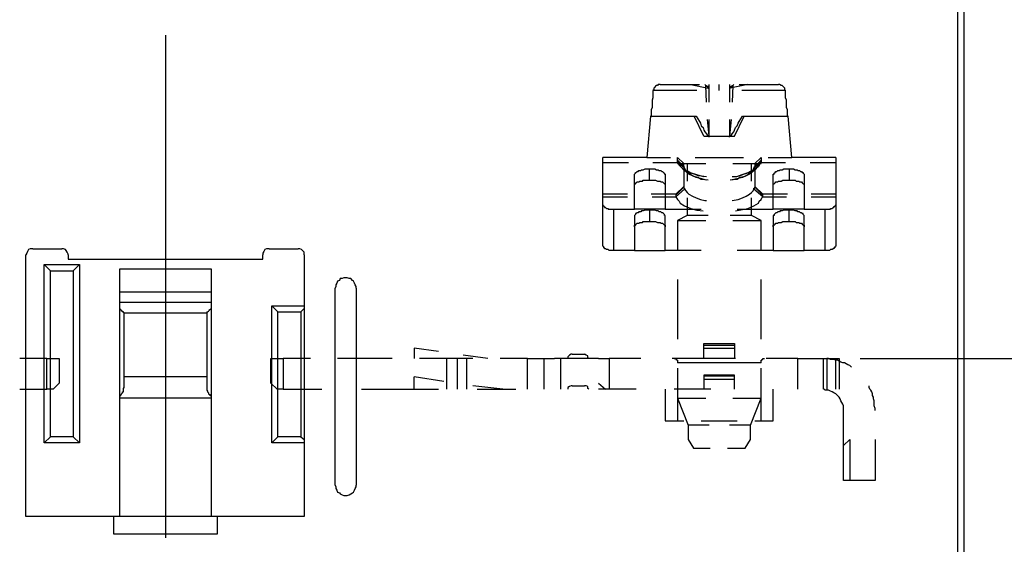
# Model space of a CAD drawing. Extents: x 0 to 297, y 0 to 420.
# Drawn here: x 104 to 151, y 302 to 327 of the extents above; entities that cross this region are included whole.
import ezdxf

# ---------------------------------------------------------------- set-up
doc = ezdxf.new("R2010")
doc.units = 0
doc.header["$MEASUREMENT"] = 0
doc.layers.add('CALQUE_1', color=160, linetype='Continuous')

msp = doc.modelspace()

# ---------------------------------------------------------------- linework, layer by layer
at = {"layer": 'CALQUE_1', "color": 7}
for p, q in [((148.880146, 298.003171), (148.880146, 331.106405)), ((149.176769, 331.106405), (149.176769, 298.384026)), ((110.697119, 326.703917), (110.697119, 314.597163)), ((134.529945, 324.333347), (134.529945, 324.333347)), ((134.529945, 324.333347), (136.434738, 324.333347)), ((136.011509, 324.333347), (136.011509, 324.333347)), ((136.011509, 324.333347), (136.011509, 324.333347)), ((136.011509, 324.333347), (136.011509, 324.333347)), ((136.011509, 324.333347), (136.011509, 324.333347)), ((136.011509, 324.333347), (136.858141, 324.16402)), ((136.688814, 324.333347), (136.688814, 324.333347)), ((136.731017, 324.290972), (136.688814, 324.333347)), ((136.773391, 323.486715), (136.731017, 324.290972)), ((136.731017, 324.290972), (136.731017, 324.290972)), ((136.858141, 324.16402), (136.858141, 324.16402)), ((136.900515, 323.486715), (136.900515, 324.333347)), ((137.36612, 324.333347), (137.36612, 324.037069)), ((137.874099, 324.333347), (137.874099, 323.486715)), ((138.762934, 324.333347), (137.916474, 324.16402)), ((137.916474, 324.16402), (137.916474, 324.16402)), ((138.043426, 324.290972), (138.001051, 323.486715)), ((138.085628, 324.333347), (138.043426, 324.290972)), ((138.043426, 324.290972), (138.043426, 324.290972)), ((138.085628, 324.333347), (138.085628, 324.333347)), ((138.339704, 324.333347), (140.24467, 324.333347)), ((138.762934, 324.333347), (138.762934, 324.333347)), ((138.762934, 324.333347), (138.762934, 324.333347)), ((138.762934, 324.333347), (138.762934, 324.333347)), ((138.762934, 324.333347), (138.762934, 324.333347)), ((138.762934, 324.333347), (138.762934, 324.333347)), ((140.24467, 324.333347), (140.24467, 324.333347)), ((136.307787, 324.037069), (134.191292, 324.037069)), ((140.583322, 324.037069), (138.466656, 324.037069)), ((140.583322, 324.037069), (140.583322, 324.037069)), ((134.064168, 322.809409), (133.894842, 320.819866)), ((134.064168, 322.809409), (134.064168, 322.809409)), ((134.106543, 322.809409), (134.064168, 322.809409)), ((134.106543, 322.809409), (136.265412, 322.809409)), ((136.64644, 321.835825), (136.180835, 322.809409)), ((136.265412, 322.809409), (136.265412, 322.809409)), ((136.265412, 322.809409), (136.265412, 322.809409)), ((138.128003, 321.835825), (138.59378, 322.809409)), ((138.50903, 322.809409), (138.50903, 322.809409)), ((138.50903, 322.809409), (140.6679, 322.809409)), ((140.710274, 322.809409), (140.6679, 322.809409)), ((140.879601, 320.819866), (140.710274, 322.809409)), ((136.900515, 321.835825), (136.815766, 322.640082)), ((136.900515, 321.835825), (136.900515, 322.640082)), ((137.874099, 322.640082), (137.874099, 321.835825)), ((137.958676, 322.640082), (137.874099, 321.835825)), ((136.64644, 321.835825), (136.858141, 321.835825)), ((136.858141, 321.835825), (136.900515, 321.835825)), ((136.900515, 321.835825), (136.900515, 321.835825)), ((136.900515, 321.835825), (137.874099, 321.835825)), ((136.900515, 321.835825), (136.900515, 321.835825)), ((136.900515, 321.79345), (136.900515, 321.835825)), ((137.874099, 321.835825), (137.916474, 321.835825)), ((137.874099, 321.835825), (137.874099, 321.835825)), ((137.874099, 321.79345), (137.874099, 321.835825)), ((137.916474, 321.835825), (138.128003, 321.835825)), ((138.128003, 321.835825), (138.128003, 321.835825)), ((131.778347, 320.56579), (131.778347, 320.819866)), ((133.894842, 320.819866), (131.778347, 320.819866)), ((133.894842, 320.819866), (135.037752, 320.819866)), ((135.376405, 320.692914), (135.376405, 320.819866)), ((135.672856, 320.523588), (135.376405, 320.819866)), ((136.22321, 320.819866), (137.36612, 320.819866)), ((137.36612, 320.819866), (138.551405, 320.819866)), ((139.398037, 320.819866), (139.101587, 320.523588)), ((139.398037, 320.819866), (139.398037, 320.692914)), ((139.73669, 320.819866), (140.879601, 320.819866)), ((142.996267, 320.819866), (140.879601, 320.819866)), ((142.996267, 320.819866), (142.996267, 320.56579)), ((131.778347, 320.56579), (131.778347, 320.56579)), ((131.778347, 318.533873), (131.778347, 320.56579)), ((133.005835, 320.56579), (131.778347, 320.56579)), ((135.41878, 320.56579), (134.191292, 320.56579)), ((135.672856, 320.396464), (135.376405, 320.692914)), ((135.376405, 320.692914), (135.376405, 320.523588)), ((135.376405, 320.523588), (136.731017, 320.523588)), ((135.41878, 320.56579), (135.715058, 320.311887)), ((135.672856, 320.523588), (135.672856, 320.523588)), ((135.672856, 320.396464), (135.672856, 320.523588)), ((135.672856, 320.396464), (135.672856, 320.396464)), ((135.672856, 320.396464), (135.672856, 319.380505)), ((135.715058, 320.311887), (135.715058, 320.311887)), ((135.842182, 320.523588), (135.842182, 319.676956)), ((138.043426, 320.523588), (139.398037, 320.523588)), ((138.932433, 319.676956), (138.932433, 320.523588)), ((139.059384, 320.311887), (139.355663, 320.56579)), ((139.059384, 320.311887), (139.059384, 320.311887)), ((139.101587, 320.396464), (139.398037, 320.692914)), ((139.101587, 320.523588), (139.101587, 320.523588)), ((139.101587, 320.523588), (139.101587, 320.396464)), ((139.101587, 320.396464), (139.101587, 320.396464)), ((139.101587, 320.396464), (139.101587, 319.380505)), ((139.355663, 320.56579), (139.355663, 320.56579)), ((140.583322, 320.56579), (139.355663, 320.56579)), ((139.398037, 320.692914), (139.398037, 320.692914)), ((139.398037, 320.523588), (139.398037, 320.692914)), ((142.996267, 320.56579), (141.768608, 320.56579)), ((142.996267, 320.56579), (142.996267, 318.533873)), ((133.302285, 319.930859), (133.302285, 319.930859)), ((133.302285, 318.322344), (133.302285, 319.930859)), ((134.021794, 319.719158), (134.021794, 320.269512)), ((134.783849, 319.930859), (134.783849, 318.322344)), ((135.630481, 320.269512), (135.884557, 320.057811)), ((135.884557, 320.057811), (135.884557, 320.057811)), ((138.890058, 320.057811), (139.143962, 320.269512)), ((139.143962, 320.269512), (139.143962, 320.269512)), ((139.990594, 319.930859), (139.990594, 319.930859)), ((139.990594, 318.322344), (139.990594, 319.930859)), ((140.752649, 320.269512), (140.752649, 319.719158)), ((141.472157, 319.930859), (141.472157, 318.322344)), ((135.672856, 319.42288), (135.291828, 319.041852)), ((135.672856, 319.380505), (135.291828, 318.99965)), ((135.672856, 319.42288), (135.672856, 319.42288)), ((135.672856, 319.380505), (135.672856, 319.380505)), ((139.101587, 319.42288), (139.101587, 319.42288)), ((139.482614, 319.041852), (139.101587, 319.42288)), ((139.101587, 319.380505), (139.101587, 319.380505)), ((139.101587, 319.380505), (139.482614, 318.99965)), ((132.963633, 319.041852), (131.778347, 319.041852)), ((131.778347, 318.914901), (132.963633, 318.914901)), ((135.291828, 319.041852), (134.106543, 319.041852)), ((134.148918, 318.914901), (135.291828, 318.914901)), ((135.715058, 319.295928), (135.291828, 318.914901)), ((135.291828, 319.041852), (135.291828, 318.99965)), ((135.291828, 318.99965), (135.291828, 318.914901)), ((135.291828, 318.914901), (135.291828, 318.914901)), ((139.482614, 318.914901), (139.059384, 319.295928)), ((139.482614, 318.99965), (139.482614, 319.041852)), ((140.6679, 319.041852), (139.482614, 319.041852)), ((139.482614, 318.914901), (139.482614, 318.99965)), ((139.482614, 318.914901), (139.482614, 318.914901)), ((139.482614, 318.914901), (140.625697, 318.914901)), ((142.996267, 319.041852), (141.81081, 319.041852)), ((141.81081, 318.914901), (142.996267, 318.914901)), ((131.778347, 316.544331), (131.778347, 318.533873)), ((135.842182, 318.872526), (135.842182, 318.025894)), ((138.932433, 318.025894), (138.932433, 318.872526)), ((142.996267, 318.533873), (142.996267, 316.544331)), ((132.286327, 318.322344), (132.286327, 316.332629)), ((132.286327, 318.322344), (133.302285, 318.322344)), ((134.783849, 318.322344), (133.302285, 318.322344)), ((133.302285, 317.941317), (133.302285, 316.332629)), ((134.021794, 318.27997), (134.021794, 317.729616)), ((134.783849, 318.322344), (136.519488, 318.322344)), ((134.783849, 316.332629), (134.783849, 317.941317)), ((135.842182, 318.025894), (135.376405, 317.77199)), ((135.842182, 318.025894), (135.842182, 318.025894)), ((136.858141, 318.025894), (135.842182, 318.025894)), ((138.932433, 318.025894), (137.916474, 318.025894)), ((138.255127, 318.322344), (139.990594, 318.322344)), ((139.398037, 317.77199), (138.932433, 318.025894)), ((141.472157, 318.322344), (139.990594, 318.322344)), ((139.990594, 317.941317), (139.990594, 316.332629)), ((140.752649, 317.729616), (140.752649, 318.27997)), ((141.472157, 318.322344), (142.488116, 318.322344)), ((141.472157, 316.332629), (141.472157, 317.941317)), ((142.488116, 318.322344), (142.488116, 318.322344)), ((142.488116, 316.332629), (142.488116, 318.322344)), ((135.376405, 317.77199), (135.376405, 317.77199)), ((135.376405, 317.77199), (135.376405, 317.77199)), ((135.376405, 317.77199), (136.731017, 317.77199)), ((135.376405, 317.77199), (135.376405, 316.332629)), ((138.043426, 317.77199), (139.398037, 317.77199)), ((139.398037, 316.332629), (139.398037, 317.77199)), ((103.966436, 303.506194), (103.966436, 316.121101)), ((104.305089, 316.417379), (105.702075, 316.417379)), ((105.998353, 316.121101), (105.998353, 315.909399)), ((115.395885, 315.909399), (115.395885, 316.121101)), ((115.692335, 316.417379), (117.089149, 316.417379)), ((117.3856, 316.121101), (117.3856, 303.506194)), ((133.302285, 316.332629), (132.286327, 316.332629)), ((133.302285, 316.332629), (134.783849, 316.332629)), ((136.519488, 316.332629), (134.783849, 316.332629)), ((139.990594, 316.332629), (138.255127, 316.332629)), ((139.990594, 316.332629), (141.472157, 316.332629)), ((142.488116, 316.332629), (141.472157, 316.332629)), ((142.488116, 316.332629), (142.488116, 316.332629)), ((104.855443, 315.655324), (106.548707, 315.655324)), ((104.855443, 307.06205), (104.855443, 315.655324)), ((105.151721, 315.359045), (104.855443, 315.655324)), ((105.998353, 315.909399), (115.395885, 315.909399)), ((106.252257, 315.359045), (106.548707, 315.655324)), ((106.548707, 315.655324), (106.548707, 307.06205)), ((105.151721, 315.359045), (106.252257, 315.359045)), ((105.151721, 307.358328), (105.151721, 315.359045)), ((106.252257, 315.359045), (106.252257, 307.358328)), ((108.495875, 303.506194), (108.495875, 315.443795)), ((108.495875, 315.443795), (112.898363, 315.443795)), ((112.898363, 315.443795), (112.898363, 303.506194)), ((135.376405, 314.935815), (135.376405, 313.496455)), ((139.398037, 313.496455), (139.398037, 314.935815)), ((108.495875, 314.343087), (112.898363, 314.343087)), ((110.697119, 314.597163), (110.697119, 302.490236)), ((118.867163, 305.030132), (118.867163, 314.512413)), ((119.883122, 314.512413), (119.883122, 305.030132)), ((108.495875, 313.835107), (112.898363, 313.835107)), ((108.707576, 313.327128), (112.686662, 313.327128)), ((108.707576, 309.728898), (108.707576, 313.327128)), ((112.686662, 313.327128), (112.686662, 309.728898)), ((115.819287, 307.06205), (115.819287, 313.665781)), ((115.819287, 313.665781), (117.3856, 313.665781)), ((115.819287, 313.665781), (116.115565, 313.369503)), ((116.115565, 313.369503), (117.216273, 313.369503)), ((116.115565, 307.358328), (116.115565, 313.369503)), ((117.3856, 313.538829), (117.216273, 313.369503)), ((117.216273, 313.369503), (117.216273, 307.358328)), ((135.376405, 313.496455), (135.376405, 312.057266)), ((139.398037, 312.057266), (139.398037, 313.496455)), ((136.64644, 311.760815), (136.64644, 311.845565)), ((136.64644, 311.845565), (138.128003, 311.845565)), ((138.128003, 311.845565), (138.128003, 311.760815)), ((122.677094, 311.633864), (122.677094, 311.125884)), ((123.862207, 311.464537), (122.677094, 311.633864)), ((130.296612, 311.337585), (130.889341, 311.337585)), ((136.64644, 311.125884), (136.64644, 311.760815)), ((138.128003, 311.760815), (136.64644, 311.760815)), ((136.64644, 311.633864), (138.128003, 311.633864)), ((138.128003, 311.760815), (138.128003, 311.125884)), ((104.982395, 311.125884), (103.670158, 311.125884)), ((104.982395, 311.125884), (105.574951, 311.125884)), ((104.982395, 309.644321), (104.982395, 311.125884)), ((105.574951, 311.125884), (105.574951, 309.940599)), ((115.776912, 309.940599), (115.776912, 311.125884)), ((115.776912, 311.125884), (116.369641, 311.125884)), ((117.681878, 311.125884), (116.369641, 311.125884)), ((116.369641, 311.125884), (116.369641, 309.644321)), ((120.306524, 311.125884), (118.994115, 311.125884)), ((121.618761, 311.125884), (120.306524, 311.125884)), ((124.20086, 311.125884), (122.930998, 311.125884)), ((125.513269, 311.125884), (124.20086, 311.125884)), ((124.243235, 311.125884), (124.243235, 309.644321)), ((124.751214, 311.125884), (124.751214, 309.644321)), ((126.232777, 311.125884), (125.047664, 311.295211)), ((125.216819, 309.644321), (125.216819, 311.125884)), ((128.137743, 311.125884), (126.825506, 311.125884)), ((128.137743, 311.125884), (129.450152, 311.125884)), ((128.137743, 309.644321), (128.137743, 311.125884)), ((128.942, 309.644321), (128.942, 311.125884)), ((131.566646, 311.125884), (129.450152, 311.125884)), ((129.74643, 309.644321), (129.74643, 311.125884)), ((131.566646, 311.125884), (132.074626, 311.125884)), ((133.598564, 311.125884), (132.074626, 311.125884)), ((132.074626, 311.125884), (132.074626, 309.644321)), ((136.64644, 311.125884), (135.122502, 311.125884)), ((137.36612, 310.914183), (135.376405, 310.914183)), ((138.170378, 311.125884), (136.64644, 311.125884)), ((139.398037, 310.914183), (137.36612, 310.914183)), ((141.175879, 311.125884), (139.651941, 311.125884)), ((141.175879, 309.644321), (141.175879, 311.125884)), ((141.175879, 311.125884), (143.165422, 311.125884)), ((142.403539, 309.644321), (142.403539, 311.125884)), ((142.572865, 311.125884), (142.572865, 309.644321)), ((142.996267, 309.644321), (142.996267, 311.125884)), ((143.165422, 311.125884), (143.165422, 309.644321)), ((144.18138, 311.125884), (164.923956, 311.125884)), ((135.376405, 310.66028), (135.376405, 309.220919)), ((139.398037, 309.220919), (139.398037, 310.66028)), ((105.278673, 309.644321), (105.574951, 309.940599)), ((112.686662, 310.236877), (108.707576, 310.236877)), ((115.776912, 309.940599), (116.073191, 309.644321)), ((122.677094, 309.644321), (122.677094, 310.236877)), ((124.116283, 310.025349), (122.677094, 310.236877)), ((131.566646, 309.940599), (131.905299, 309.644321)), ((138.128003, 310.321627), (136.64644, 310.321627)), ((136.64644, 310.321627), (136.64644, 310.279252)), ((136.64644, 310.279252), (136.64644, 309.644321)), ((138.128003, 310.279252), (136.64644, 310.279252)), ((138.128003, 310.109926), (136.64644, 310.109926)), ((138.128003, 310.279252), (138.128003, 310.321627)), ((138.128003, 309.644321), (138.128003, 310.279252)), ((103.670158, 309.644321), (104.982395, 309.644321)), ((105.278673, 309.644321), (104.982395, 309.644321)), ((116.369641, 309.644321), (116.073191, 309.644321)), ((116.369641, 309.644321), (118.232232, 309.644321)), ((120.137025, 309.644321), (121.999788, 309.644321)), ((121.999788, 309.644321), (123.862207, 309.644321)), ((126.952458, 309.644321), (125.513269, 309.813647)), ((125.72497, 309.644321), (127.587389, 309.644321)), ((130.296612, 309.813647), (130.889341, 309.813647)), ((133.386863, 309.644321), (131.566646, 309.644321)), ((131.905299, 309.644321), (131.905299, 309.644321)), ((134.783849, 309.644321), (134.783849, 308.120383)), ((136.985093, 309.644321), (135.207251, 309.644321)), ((139.990594, 308.120383), (139.990594, 309.644321)), ((142.572865, 309.644321), (142.572865, 309.601946)), ((112.898363, 309.220919), (108.495875, 309.220919)), ((135.376405, 309.220919), (135.376405, 308.120383)), ((135.376405, 309.220919), (135.376405, 309.220919)), ((135.376405, 309.220919), (135.376405, 309.220919)), ((135.376405, 309.220919), (136.731017, 309.220919)), ((135.376405, 309.220919), (135.884557, 307.908682)), ((138.043426, 309.220919), (139.398037, 309.220919)), ((138.890058, 307.908682), (139.398037, 309.220919)), ((139.398037, 308.120383), (139.398037, 309.220919)), ((143.377123, 307.231376), (143.377123, 308.628362)), ((134.783849, 308.120383), (135.672856, 308.120383)), ((136.519488, 308.120383), (137.36612, 308.120383)), ((137.36612, 308.120383), (138.255127, 308.120383)), ((139.101587, 308.120383), (139.990594, 308.120383)), ((135.884557, 307.908682), (135.884557, 307.908682)), ((136.900515, 307.908682), (135.884557, 307.908682)), ((135.884557, 307.908682), (135.884557, 307.231376)), ((138.890058, 307.908682), (137.874099, 307.908682)), ((138.890058, 307.908682), (138.890058, 307.908682)), ((138.890058, 307.231376), (138.890058, 307.908682)), ((104.855443, 307.06205), (105.151721, 307.358328)), ((106.548707, 307.06205), (104.855443, 307.06205)), ((106.252257, 307.358328), (105.151721, 307.358328)), ((106.548707, 307.06205), (106.252257, 307.358328)), ((116.115565, 307.358328), (115.819287, 307.06205)), ((117.3856, 307.06205), (115.819287, 307.06205)), ((117.216273, 307.358328), (116.115565, 307.358328)), ((117.216273, 307.358328), (117.3856, 307.231376)), ((135.884557, 307.231376), (135.884557, 307.231376)), ((135.884557, 307.231376), (136.13846, 306.808146)), ((138.635982, 306.808146), (138.890058, 307.231376)), ((143.673573, 307.231376), (143.377123, 306.935098)), ((143.377123, 306.935098), (143.377123, 307.231376)), ((143.673573, 307.231376), (143.673573, 305.241833)), ((144.901061, 307.231376), (144.901061, 305.241833)), ((136.13846, 306.808146), (136.13846, 306.808146)), ((136.13846, 306.808146), (136.942718, 306.808146)), ((137.78935, 306.808146), (138.635982, 306.808146)), ((138.635982, 306.808146), (138.635982, 306.808146)), ((143.377123, 305.241833), (143.377123, 306.935098)), ((143.673573, 305.241833), (143.377123, 305.241833)), ((144.901061, 305.241833), (143.673573, 305.241833)), ((108.199597, 303.506194), (103.966436, 303.506194)), ((108.199597, 302.659562), (108.199597, 303.506194)), ((113.194813, 303.506194), (108.199597, 303.506194)), ((113.194813, 303.506194), (113.194813, 302.659562)), ((117.3856, 303.506194), (113.194813, 303.506194)), ((113.194813, 302.659562), (108.199597, 302.659562))]:
    msp.add_line(p, q, dxfattribs=at)
for points in [[(134.529945, 324.333347), (134.445196, 324.333347), (134.402821, 324.290972), (134.360447, 324.290972), (134.360447, 324.290972), (134.318244, 324.24877), (134.275869, 324.206395), (134.233495, 324.16402), (134.233495, 324.079443), (134.191292, 324.037069)], [(136.731017, 324.290972), (136.773391, 324.290972), (136.773391, 324.24877), (136.815766, 324.24877), (136.815766, 324.206395), (136.858141, 324.16402)], [(136.858141, 324.16402), (136.858141, 324.24877), (136.900515, 324.24877), (136.900515, 324.290972)], [(137.874099, 324.290972), (137.874099, 324.24877), (137.916474, 324.24877), (137.916474, 324.16402)], [(137.916474, 324.16402), (137.958676, 324.206395), (137.958676, 324.24877), (138.001051, 324.24877), (138.001051, 324.290972), (138.043426, 324.290972), (138.043426, 324.290972)], [(140.583322, 324.037069), (140.540948, 324.079443), (140.540948, 324.16402), (140.498573, 324.206395), (140.456198, 324.24877), (140.413996, 324.290972), (140.371621, 324.290972), (140.287044, 324.333347), (140.24467, 324.333347)], [(134.191292, 324.037069), (134.191292, 323.698416), (134.148918, 323.571464), (134.148918, 323.232811), (134.106543, 323.105687), (134.106543, 322.809409)], [(140.6679, 322.809409), (140.6679, 323.105687), (140.625697, 323.232811), (140.625697, 323.571464), (140.583322, 323.698416), (140.583322, 324.037069)], [(136.265412, 322.809409), (136.350161, 322.682457), (136.434738, 322.555505), (136.477113, 322.470756), (136.519488, 322.343804), (136.604065, 322.259055), (136.64644, 322.132103), (136.688814, 322.047526), (136.773391, 321.962777), (136.815766, 321.8782), (136.858141, 321.835825)], [(137.916474, 321.835825), (137.958676, 321.8782), (138.001051, 321.962777), (138.085628, 322.047526), (138.128003, 322.132103), (138.170378, 322.259055), (138.255127, 322.343804), (138.297329, 322.470756), (138.339704, 322.555505), (138.424281, 322.682457), (138.50903, 322.809409)], [(135.41878, 320.56579), (135.41878, 320.56579), (135.376405, 320.608165), (135.376405, 320.692914)], [(136.64644, 319.888485), (136.307787, 319.973234), (136.053711, 320.057811), (135.842182, 320.14256), (135.672856, 320.227138), (135.545904, 320.354262), (135.461155, 320.438839), (135.41878, 320.56579)], [(135.630481, 320.269512), (135.588106, 320.311887), (135.545904, 320.354262), (135.545904, 320.354262), (135.503529, 320.396464), (135.461155, 320.438839), (135.461155, 320.481213), (135.41878, 320.523588), (135.41878, 320.56579)], [(135.715058, 320.311887), (135.715058, 320.311887), (135.672856, 320.354262), (135.672856, 320.396464)], [(135.884557, 320.057811), (135.842182, 320.100186), (135.842182, 320.100186), (135.799807, 320.14256), (135.799807, 320.14256), (135.757433, 320.184935), (135.757433, 320.227138), (135.715058, 320.227138), (135.715058, 320.311887)], [(136.773391, 319.719158), (136.477113, 319.803908), (136.265412, 319.846282), (136.096086, 319.930859), (135.926759, 320.015609), (135.842182, 320.100186), (135.757433, 320.227138), (135.715058, 320.311887)], [(139.059384, 320.311887), (138.932433, 320.100186), (138.847683, 320.015609), (138.678357, 319.930859), (138.50903, 319.846282), (138.297329, 319.803908), (138.085628, 319.761533), (138.001051, 319.719158)], [(139.355663, 320.56579), (139.228711, 320.354262), (139.101587, 320.227138), (138.932433, 320.14256), (138.720732, 320.057811), (138.466656, 319.973234), (138.212752, 319.888485), (138.128003, 319.888485)], [(139.059384, 320.311887), (139.059384, 320.227138), (139.01701, 320.227138), (139.01701, 320.184935), (138.974635, 320.14256), (138.974635, 320.14256), (138.932433, 320.100186), (138.932433, 320.100186), (138.890058, 320.057811)], [(139.101587, 320.396464), (139.101587, 320.354262), (139.059384, 320.354262), (139.059384, 320.311887)], [(139.355663, 320.56579), (139.355663, 320.523588), (139.313288, 320.481213), (139.313288, 320.438839), (139.271086, 320.396464), (139.228711, 320.354262), (139.228711, 320.354262), (139.186336, 320.311887), (139.143962, 320.269512)], [(139.398037, 320.692914), (139.398037, 320.608165), (139.355663, 320.56579), (139.355663, 320.56579)], [(133.302285, 319.930859), (133.302285, 320.015609), (133.344488, 320.057811), (133.344488, 320.100186), (133.386863, 320.100186), (133.429237, 320.14256), (133.471612, 320.14256), (133.513987, 320.184935), (133.598564, 320.184935), (133.640938, 320.227138), (133.725515, 320.227138), (133.810265, 320.269512), (134.021794, 320.269512)], [(134.021794, 320.269512), (134.275869, 320.269512), (134.360447, 320.227138), (134.445196, 320.227138), (134.487571, 320.184935), (134.572148, 320.184935), (134.614522, 320.14256), (134.656897, 320.14256), (134.699099, 320.100186), (134.699099, 320.100186), (134.741474, 320.057811), (134.741474, 320.015609), (134.783849, 320.015609), (134.783849, 319.930859)], [(136.773391, 319.888485), (136.392364, 319.930859), (136.180835, 320.015609), (136.011509, 320.057811), (135.884557, 320.14256), (135.715058, 320.184935), (135.630481, 320.269512)], [(136.858141, 319.719158), (136.519488, 319.761533), (136.350161, 319.846282), (136.22321, 319.888485), (136.096086, 319.930859), (135.969134, 320.015609), (135.884557, 320.057811)], [(138.890058, 320.057811), (138.678357, 319.930859), (138.551405, 319.888485), (138.382079, 319.846282), (138.255127, 319.761533), (138.085628, 319.761533), (137.916474, 319.719158)], [(139.143962, 320.269512), (138.890058, 320.14256), (138.762934, 320.057811), (138.59378, 320.015609), (138.382079, 319.930859), (138.212752, 319.888485), (138.001051, 319.888485)], [(139.990594, 319.930859), (139.990594, 320.015609), (140.032968, 320.015609), (140.032968, 320.057811), (140.075343, 320.100186), (140.075343, 320.100186), (140.117546, 320.14256), (140.15992, 320.14256), (140.202295, 320.184935), (140.287044, 320.184935), (140.329247, 320.227138), (140.413996, 320.227138), (140.498573, 320.269512), (140.752649, 320.269512)], [(140.752649, 320.269512), (140.96435, 320.269512), (141.048927, 320.227138), (141.133504, 320.227138), (141.175879, 320.184935), (141.260628, 320.184935), (141.303003, 320.14256), (141.345205, 320.14256), (141.38758, 320.100186), (141.429955, 320.100186), (141.429955, 320.057811), (141.472157, 320.015609), (141.472157, 319.930859)], [(133.302285, 319.465255), (133.302285, 319.549832), (133.344488, 319.549832), (133.386863, 319.592206), (133.386863, 319.592206), (133.429237, 319.634581), (133.513987, 319.634581), (133.556189, 319.676956), (133.683141, 319.676956), (133.725515, 319.719158), (134.021794, 319.719158)], [(134.021794, 319.719158), (134.318244, 319.719158), (134.402821, 319.676956), (134.529945, 319.676956), (134.572148, 319.634581), (134.656897, 319.634581), (134.699099, 319.592206), (134.699099, 319.592206), (134.741474, 319.549832), (134.783849, 319.549832), (134.783849, 319.465255)], [(135.672856, 319.380505), (135.672856, 319.338303), (135.715058, 319.338303), (135.715058, 319.295928)], [(139.059384, 319.295928), (139.059384, 319.338303), (139.101587, 319.338303), (139.101587, 319.380505)], [(139.990594, 319.465255), (139.990594, 319.549832), (140.032968, 319.549832), (140.032968, 319.549832), (140.075343, 319.592206), (140.075343, 319.592206), (140.117546, 319.634581), (140.202295, 319.634581), (140.24467, 319.676956), (140.371621, 319.676956), (140.456198, 319.719158), (140.752649, 319.719158)], [(140.752649, 319.719158), (141.048927, 319.719158), (141.091302, 319.676956), (141.218254, 319.676956), (141.260628, 319.634581), (141.345205, 319.634581), (141.38758, 319.592206), (141.38758, 319.592206), (141.429955, 319.549832), (141.472157, 319.549832), (141.472157, 319.465255)], [(135.291828, 318.914901), (135.376405, 318.787949), (135.461155, 318.7032), (135.503529, 318.618623), (135.715058, 318.491671), (136.011509, 318.364547), (136.307787, 318.27997), (136.604065, 318.237595)], [(135.715058, 319.295928), (135.842182, 319.126602), (135.926759, 319.041852), (136.096086, 318.957275), (136.265412, 318.872526), (136.477113, 318.787949), (136.688814, 318.745574), (136.773391, 318.745574)], [(138.001051, 318.745574), (138.297329, 318.787949), (138.50903, 318.872526), (138.678357, 318.957275), (138.847683, 319.041852), (138.932433, 319.126602), (139.01701, 319.211179), (139.059384, 319.295928)], [(138.170378, 318.237595), (138.762934, 318.364547), (139.059384, 318.491671), (139.271086, 318.618623), (139.313288, 318.7032), (139.398037, 318.787949), (139.44024, 318.872526), (139.482614, 318.914901)], [(131.778347, 318.533873), (131.778347, 318.491671), (131.820722, 318.491671), (131.820722, 318.449296), (131.862925, 318.449296), (131.862925, 318.406921), (131.905299, 318.406921), (131.905299, 318.406921), (131.947674, 318.364547), (132.032251, 318.364547), (132.032251, 318.322344), (132.286327, 318.322344)], [(142.488116, 318.322344), (142.742192, 318.322344), (142.742192, 318.364547), (142.826769, 318.364547), (142.869143, 318.406921), (142.911518, 318.406921), (142.911518, 318.449296), (142.953893, 318.449296), (142.953893, 318.491671), (142.996267, 318.491671), (142.996267, 318.533873)], [(134.021794, 318.27997), (133.810265, 318.27997), (133.725515, 318.237595), (133.640938, 318.237595), (133.598564, 318.19522), (133.513987, 318.19522), (133.513987, 318.19522), (133.471612, 318.153018), (133.429237, 318.153018), (133.386863, 318.110643), (133.344488, 318.110643), (133.344488, 318.068269), (133.302285, 318.025894), (133.302285, 317.941317)], [(134.783849, 317.941317), (134.783849, 318.025894), (134.741474, 318.025894), (134.741474, 318.068269), (134.699099, 318.110643), (134.699099, 318.110643), (134.656897, 318.153018), (134.614522, 318.153018), (134.572148, 318.19522), (134.487571, 318.19522), (134.445196, 318.237595), (134.360447, 318.237595), (134.275869, 318.27997), (134.021794, 318.27997)], [(140.752649, 318.27997), (140.498573, 318.27997), (140.413996, 318.237595), (140.329247, 318.237595), (140.287044, 318.19522), (140.202295, 318.19522), (140.15992, 318.153018), (140.117546, 318.153018), (140.075343, 318.110643), (140.075343, 318.110643), (140.032968, 318.068269), (140.032968, 318.025894), (139.990594, 318.025894), (139.990594, 317.941317)], [(141.472157, 317.941317), (141.472157, 318.025894), (141.429955, 318.068269), (141.429955, 318.110643), (141.38758, 318.110643), (141.345205, 318.153018), (141.303003, 318.153018), (141.260628, 318.19522), (141.175879, 318.19522), (141.133504, 318.237595), (141.048927, 318.237595), (140.96435, 318.27997), (140.752649, 318.27997)], [(133.302285, 317.475712), (133.302285, 317.560289), (133.344488, 317.560289), (133.386863, 317.602664), (133.386863, 317.602664), (133.429237, 317.645039), (133.513987, 317.645039), (133.556189, 317.687241), (133.683141, 317.687241), (133.725515, 317.729616), (134.021794, 317.729616)], [(134.021794, 317.729616), (134.318244, 317.729616), (134.402821, 317.687241), (134.529945, 317.687241), (134.572148, 317.645039), (134.656897, 317.645039), (134.699099, 317.602664), (134.699099, 317.602664), (134.741474, 317.560289), (134.783849, 317.560289), (134.783849, 317.475712)], [(139.990594, 317.475712), (139.990594, 317.560289), (140.032968, 317.560289), (140.032968, 317.560289), (140.075343, 317.602664), (140.075343, 317.602664), (140.117546, 317.645039), (140.202295, 317.645039), (140.24467, 317.687241), (140.371621, 317.687241), (140.456198, 317.729616), (140.752649, 317.729616)], [(140.752649, 317.729616), (141.048927, 317.729616), (141.091302, 317.687241), (141.218254, 317.687241), (141.260628, 317.645039), (141.345205, 317.645039), (141.38758, 317.602664), (141.38758, 317.602664), (141.429955, 317.560289), (141.472157, 317.560289), (141.472157, 317.475712)], [(132.286327, 316.332629), (132.074626, 316.332629), (132.032251, 316.375004), (131.947674, 316.375004), (131.905299, 316.417379), (131.862925, 316.417379), (131.862925, 316.459753), (131.820722, 316.459753), (131.820722, 316.501956), (131.778347, 316.544331), (131.778347, 316.544331)], [(142.996267, 316.544331), (142.996267, 316.544331), (142.953893, 316.501956), (142.953893, 316.459753), (142.911518, 316.459753), (142.911518, 316.417379), (142.869143, 316.417379), (142.869143, 316.417379), (142.826769, 316.375004), (142.742192, 316.375004), (142.742192, 316.375004), (142.699817, 316.332629), (142.488116, 316.332629)], [(104.305089, 316.417379), (104.178137, 316.417379), (104.093388, 316.375004), (104.051185, 316.290427), (104.008811, 316.205678), (103.966436, 316.121101)], [(105.998353, 316.121101), (105.998353, 316.163303), (105.955979, 316.248052), (105.913604, 316.332629), (105.871402, 316.375004), (105.786652, 316.417379), (105.702075, 316.417379)], [(115.692335, 316.417379), (115.565384, 316.417379), (115.480634, 316.375004), (115.43826, 316.290427), (115.395885, 316.205678), (115.395885, 316.121101)], [(117.3856, 316.121101), (117.3856, 316.248052), (117.30085, 316.332629), (117.258648, 316.375004), (117.173899, 316.417379), (117.089149, 316.417379)], [(119.883122, 314.512413), (119.883122, 314.597163), (119.840747, 314.68174), (119.798372, 314.766489), (119.75617, 314.851066), (119.713795, 314.893441), (119.629218, 314.978018), (119.544469, 314.978018), (119.45972, 315.020393), (119.290565, 315.020393), (119.205816, 314.978018), (119.121067, 314.978018), (119.078864, 314.893441), (118.994115, 314.851066), (118.951912, 314.766489), (118.909538, 314.68174), (118.909538, 314.597163), (118.867163, 314.512413)], [(108.707576, 313.327128), (108.665202, 313.327128), (108.665202, 313.369503), (108.622827, 313.369503), (108.622827, 313.411877), (108.580625, 313.411877), (108.580625, 313.45408), (108.53825, 313.45408), (108.53825, 313.496455), (108.495875, 313.496455), (108.495875, 313.538829)], [(112.686662, 313.327128), (112.686662, 313.327128), (112.729036, 313.369503), (112.729036, 313.369503), (112.771411, 313.411877), (112.771411, 313.411877), (112.813786, 313.45408), (112.813786, 313.496455), (112.85616, 313.496455), (112.85616, 313.496455), (112.898363, 313.538829), (112.898363, 313.538829)], [(130.296612, 311.337585), (130.254409, 311.337585), (130.16966, 311.295211), (130.085083, 311.210634), (130.085083, 311.125884)], [(131.101042, 311.125884), (131.058667, 311.168259), (131.058667, 311.252836), (130.973918, 311.295211), (130.889341, 311.337585)], [(135.207251, 311.125884), (135.249453, 311.125884), (135.291828, 311.125884), (135.291828, 311.08351), (135.334203, 311.08351), (135.334203, 311.041307), (135.376405, 311.041307), (135.376405, 310.914183)], [(139.398037, 310.914183), (139.398037, 311.041307), (139.44024, 311.041307), (139.44024, 311.08351), (139.482614, 311.08351), (139.482614, 311.125884), (139.524989, 311.125884), (139.567364, 311.125884), (139.567364, 311.125884)], [(142.403539, 311.125884), (142.445913, 311.125884), (142.488116, 311.125884), (142.572865, 311.125884), (142.572865, 311.125884)], [(143.75815, 310.702654), (143.673573, 310.787231), (143.588824, 310.829606), (143.504074, 310.871981), (143.419497, 310.914183), (143.33492, 310.914183), (143.250171, 310.956558), (143.165422, 310.998933), (143.080844, 311.041307), (142.996267, 311.041307), (142.911518, 311.08351), (142.742192, 311.08351), (142.657614, 311.125884), (142.572865, 311.125884)], [(108.495875, 309.348043), (108.53825, 309.348043), (108.53825, 309.390245), (108.580625, 309.390245), (108.580625, 309.43262), (108.622827, 309.474995), (108.622827, 309.517369), (108.665202, 309.517369), (108.665202, 309.686696), (108.707576, 309.728898)], [(112.686662, 309.728898), (112.686662, 309.601946), (112.729036, 309.559572), (112.729036, 309.517369), (112.771411, 309.474995), (112.771411, 309.43262), (112.813786, 309.390245), (112.813786, 309.390245), (112.85616, 309.348043), (112.898363, 309.348043)], [(130.296612, 309.813647), (130.254409, 309.813647), (130.16966, 309.771273), (130.085083, 309.728898), (130.085083, 309.644321)], [(131.101042, 309.644321), (131.058667, 309.686696), (131.058667, 309.771273), (130.973918, 309.813647), (130.889341, 309.813647)], [(142.572865, 309.601946), (142.488116, 309.601946), (142.488116, 309.601946), (142.445913, 309.644321), (142.403539, 309.644321), (142.403539, 309.644321)], [(143.377123, 308.628362), (143.377123, 308.840063), (143.33492, 308.924641), (143.292546, 309.00939), (143.250171, 309.093967), (143.207796, 309.178716), (143.165422, 309.263293), (143.123219, 309.305668), (143.03847, 309.390245), (142.996267, 309.43262), (142.911518, 309.474995), (142.826769, 309.517369), (142.742192, 309.559572), (142.657614, 309.601946), (142.572865, 309.601946)], [(144.901061, 308.628362), (144.901061, 308.712939), (144.858686, 308.840063), (144.858686, 309.093967), (144.816484, 309.178716), (144.816484, 309.263293), (144.774109, 309.348043), (144.774109, 309.43262), (144.731734, 309.517369), (144.689532, 309.601946), (144.647157, 309.644321), (144.604782, 309.728898), (144.604782, 309.813647)], [(118.867163, 305.030132), (118.909538, 304.945555), (118.909538, 304.860806), (118.951912, 304.776229), (118.994115, 304.691479), (119.078864, 304.649105), (119.121067, 304.606902), (119.205816, 304.564528), (119.290565, 304.522153), (119.45972, 304.522153), (119.544469, 304.564528), (119.629218, 304.606902), (119.713795, 304.649105), (119.75617, 304.691479), (119.798372, 304.776229), (119.840747, 304.860806), (119.883122, 304.945555), (119.883122, 305.030132)]]:
    msp.add_lwpolyline(points, dxfattribs=at)

doc.saveas('drawing.dxf')
